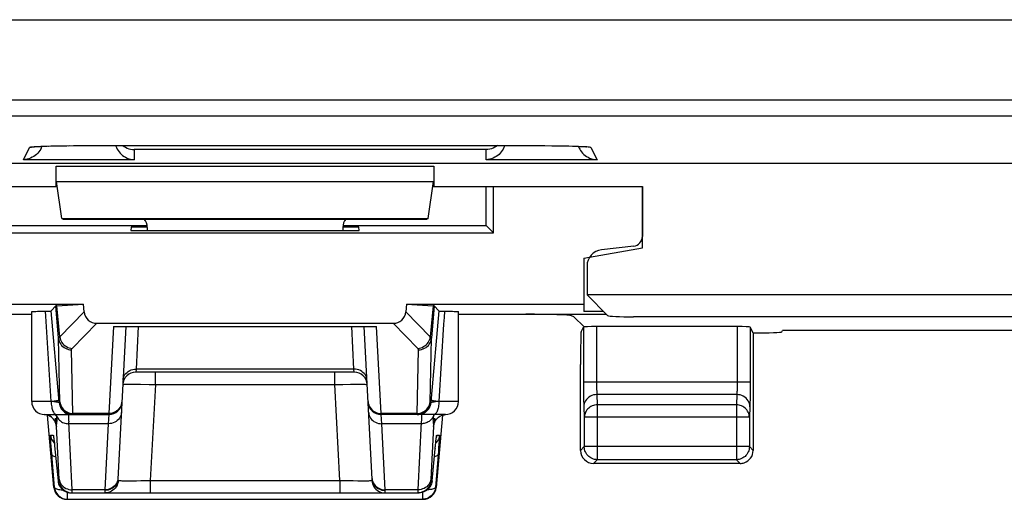
# Model space of a CAD drawing. Units: millimetres. Extents: x -22.9 to 21.8, y -24.7 to 24.4.
# Drawn here: x -15.3 to -0.2, y -24.7 to -17.4 of the extents above; entities that cross this region are included whole.
import ezdxf

# ---------------------------------------------------------------- set-up
doc = ezdxf.new("R2010")
doc.units = ezdxf.units.MM
doc.header["$LTSCALE"] = 19.36
doc.layers.get('0').update_dxf_attribs({"linetype": 'CONTINUOUS'})
for name, color, linetype in [('ASSI', 7, 'CONTINUOUS'), ('DRAFT', 7, 'CONTINUOUS'), ('RACCORDO', 7, 'CONTINUOUS')]:
    doc.layers.add(name, color=color, linetype=linetype)

msp = doc.modelspace()

# ---------------------------------------------------------------- linework, layer by layer
at = {"color": 250, "linetype": 'CONTINUOUS'}
for p, q in [((-14.749, -19.634), (-8.949, -19.634)), ((-14.741, -19.869), (-8.958, -19.869))]:
    msp.add_line(p, q, dxfattribs=at)
at = {"color": 7, "linetype": 'CONTINUOUS'}
for p, q in [((-14.749, -19.946), (-14.749, -19.634)), ((-8.949, -19.634), (-8.949, -19.946)), ((-17.949, -19.946), (-14.749, -19.946)), ((-14.731, -19.939), (-14.749, -19.946)), ((-14.659, -20.439), (-14.741, -19.869)), ((-9.04, -20.439), (-8.958, -19.869)), ((-8.968, -19.939), (-8.949, -19.946)), ((-8.949, -19.946), (-5.749, -19.946)), ((-5.749, -19.946), (-5.749, -20.712)), ((-14.659, -20.439), (-14.639, -20.446)), ((-14.659, -20.439), (-9.04, -20.439)), ((-14.639, -20.446), (-9.059, -20.446)), ((-9.04, -20.439), (-9.059, -20.446)), ((-13.599, -20.571), (-13.601, -20.623)), ((-13.601, -20.623), (-10.097, -20.623)), ((-13.349, -20.571), (-13.599, -20.571)), ((-13.349, -20.577), (-13.349, -20.623)), ((-10.1, -20.571), (-10.349, -20.571)), ((-10.349, -20.577), (-10.349, -20.623)), ((-10.097, -20.623), (-10.1, -20.571)), ((-5.882, -20.861), (-6.379, -20.92)), ((-6.599, -21.168), (-6.599, -21.61)), ((5.401, -21.61), (-6.599, -21.61)), ((-6.284, -21.926), (-6.599, -21.61)), ((4.686, -21.946), (-5.884, -21.946))]:
    msp.add_line(p, q, dxfattribs=at)
for centre, major_axis, ratio, start_param, end_param in [((-13.549, -20.577), (0.141, 0.141), 0.999695, -0.785246, -0.068522), ((-10.149, -20.577), (-0.141, 0.141), 0.999695, 0.068522, 0.785246), ((-5.9, -20.712), (0.112, -0.1), 0.99755, -0.725626, 0.725626), ((-6.349, -21.168), (-0.187, 0.167), 0.99755, 5.55756, 7.008811), ((-5.884, -21.925), (0.4, 0), 0.052408, -3.089233, -1.570796)]:
    msp.add_ellipse(centre, major_axis=major_axis, ratio=ratio, start_param=start_param, end_param=end_param, dxfattribs=at)
at = {"layer": 'ASSI', "color": 250, "linetype": 'CONTINUOUS'}
for p, q in [((-21.541, -17.388), (5.263, -17.388)), ((5.284, -18.625), (-20.92, -18.625)), ((5.29, -18.868), (-20.92, -18.868)), ((-14.906, -19.327), (-14.884, -19.327)), ((-14.867, -19.326), (-14.862, -19.326)), ((-14.714, -19.322), (-14.682, -19.322)), ((-14.659, -19.322), (-14.658, -19.321)), ((-14.6, -19.321), (-14.586, -19.321)), ((-14.561, -19.321), (-14.541, -19.32)), ((-14.358, -19.319), (-14.358, -19.32)), ((-7.341, -19.319), (-7.341, -19.32)), ((-7.056, -19.321), (-7.035, -19.322)), ((-7.011, -19.322), (-7.003, -19.322)), ((-6.951, -19.323), (-6.942, -19.323)), ((-6.92, -19.324), (-6.901, -19.324)), ((-15.252, -19.536), (-15.158, -19.347)), ((-8.149, -19.382), (-13.549, -19.382)), ((-13.549, -19.382), (-13.549, -19.536)), ((-8.149, -19.536), (-8.149, -19.382)), ((-6.541, -19.347), (-6.446, -19.536)), ((-13.549, -19.536), (-15.252, -19.536)), ((-14.749, -19.634), (-8.949, -19.634)), ((-6.446, -19.536), (-8.149, -19.536)), ((-14.741, -19.869), (-8.958, -19.869)), ((-14.907, -21.934), (-14.912, -21.86)), ((-14.711, -22.276), (-14.755, -21.779)), ((-14.694, -22.255), (-14.736, -21.777)), ((-14.694, -22.255), (-14.318, -21.87)), ((-9.005, -22.255), (-9.381, -21.87)), ((-8.963, -21.777), (-9.005, -22.255)), ((-8.944, -21.779), (-8.987, -22.276)), ((-14.824, -23.246), (-14.907, -21.934)), ((-14.503, -22.431), (-14.126, -22.046)), ((-9.196, -22.431), (-9.573, -22.046)), ((-13.869, -22.096), (-13.939, -23.429)), ((-13.488, -22.096), (-13.522, -22.749)), ((-10.177, -22.749), (-10.211, -22.096)), ((-9.76, -23.429), (-9.83, -22.096)), ((-6.653, -22.103), (-6.653, -23.021)), ((-6.453, -22.096), (-6.453, -22.969)), ((-4.295, -22.096), (-4.295, -22.971)), ((-4.095, -22.103), (-4.095, -23.031)), ((-9.009, -23.255), (-8.987, -22.276)), ((-14.491, -23.429), (-14.512, -22.452)), ((-9.208, -23.429), (-9.187, -22.452)), ((-13.522, -22.749), (-13.526, -22.796)), ((-10.177, -22.749), (-13.522, -22.749)), ((-13.226, -22.985), (-13.226, -22.796)), ((-10.473, -22.985), (-10.473, -22.796)), ((-10.173, -22.796), (-10.177, -22.749)), ((-4.095, -22.951), (-6.653, -22.951)), ((-6.453, -22.969), (-6.453, -23.002)), ((-4.295, -22.971), (-4.295, -23.01)), ((-13.642, -22.981), (-13.59, -22.981)), ((-13.59, -22.981), (-13.528, -22.981)), ((-13.528, -22.981), (-13.454, -22.982)), ((-13.454, -22.982), (-13.323, -22.983)), ((-13.323, -22.983), (-13.226, -22.985)), ((-13.226, -22.985), (-13.303, -24.456)), ((-13.226, -22.985), (-10.473, -22.985)), ((-10.473, -22.985), (-10.347, -22.983)), ((-10.396, -24.456), (-10.473, -22.985)), ((-10.347, -22.983), (-10.232, -22.981)), ((-10.232, -22.981), (-10.163, -22.981)), ((-6.653, -23.021), (-6.652, -23.117)), ((-6.652, -23.117), (-6.651, -23.197)), ((-6.453, -23.002), (-6.452, -23.034)), ((-6.452, -23.034), (-6.452, -23.061)), ((-6.452, -23.061), (-6.451, -23.085)), ((-4.095, -23.031), (-4.096, -23.143)), ((-14.824, -23.246), (-15.124, -23.246)), ((-14.783, -23.25), (-14.824, -23.245)), ((-14.702, -23.263), (-14.708, -23.193)), ((-14.702, -23.263), (-14.69, -23.263)), ((-8.997, -23.263), (-9.009, -23.263)), ((-8.991, -23.193), (-8.997, -23.263)), ((-8.574, -23.246), (-8.874, -23.246)), ((-6.651, -23.197), (-6.651, -23.241)), ((-6.651, -23.241), (-6.65, -23.28)), ((-4.299, -23.139), (-6.448, -23.139)), ((-6.448, -23.139), (-6.441, -23.298)), ((-4.299, -23.139), (-4.307, -23.298)), ((-4.096, -23.143), (-4.097, -23.209)), ((-14.515, -23.427), (-14.491, -23.429)), ((-6.648, -23.327), (-6.641, -23.486)), ((-4.307, -23.298), (-6.441, -23.298)), ((-6.441, -23.298), (-6.441, -24.138)), ((-4.307, -23.298), (-4.307, -24.138)), ((-4.099, -23.327), (-4.107, -23.486)), ((-14.909, -23.448), (-14.924, -23.446)), ((-14.886, -23.453), (-14.909, -23.448)), ((-14.863, -23.461), (-14.886, -23.453)), ((-14.842, -23.472), (-14.863, -23.461)), ((-14.822, -23.485), (-14.842, -23.472)), ((-14.804, -23.501), (-14.822, -23.485)), ((-14.763, -23.5), (-14.759, -23.529)), ((-14.759, -23.529), (-14.757, -23.552)), ((-14.757, -23.552), (-14.755, -23.57)), ((-14.755, -23.57), (-14.753, -23.584)), ((-14.741, -23.471), (-14.733, -23.488)), ((-14.739, -23.588), (-14.737, -23.574)), ((-14.503, -24.599), (-14.555, -23.556)), ((-13.939, -23.429), (-14.491, -23.429)), ((-13.939, -23.446), (-13.948, -23.586)), ((-13.939, -23.429), (-13.939, -23.446)), ((-9.208, -23.429), (-9.76, -23.429)), ((-9.76, -23.446), (-9.76, -23.429)), ((-9.751, -23.586), (-9.76, -23.446)), ((-9.208, -23.434), (-9.208, -23.429)), ((-8.958, -23.471), (-8.964, -23.484)), ((-8.96, -23.486), (-8.962, -23.5)), ((-8.958, -23.471), (-8.96, -23.486)), ((-8.957, -23.461), (-8.958, -23.471)), ((-8.954, -23.446), (-8.957, -23.461)), ((-8.857, -23.472), (-8.835, -23.461)), ((-8.835, -23.461), (-8.813, -23.453)), ((-8.813, -23.453), (-8.789, -23.448)), ((-8.789, -23.448), (-8.774, -23.446)), ((-4.107, -23.486), (-6.641, -23.486)), ((-6.641, -23.486), (-6.641, -23.938)), ((-4.107, -23.486), (-4.107, -23.938)), ((-14.702, -24.438), (-14.743, -23.628)), ((-13.948, -23.586), (-14.554, -23.586)), ((-13.948, -23.586), (-14.001, -24.599)), ((-9.145, -23.586), (-9.751, -23.586)), ((-9.698, -24.599), (-9.751, -23.586)), ((-8.956, -23.628), (-8.997, -24.439)), ((-14.833, -23.763), (-14.792, -23.763)), ((-14.824, -23.93), (-14.828, -23.878)), ((-14.786, -23.875), (-14.777, -23.885)), ((-14.785, -23.812), (-14.784, -23.818)), ((-14.781, -23.843), (-14.78, -23.852)), ((-14.778, -23.875), (-14.776, -23.89)), ((-8.913, -23.875), (-8.922, -23.885)), ((-8.914, -23.813), (-8.914, -23.809)), ((-8.906, -23.763), (-8.866, -23.763)), ((-8.87, -23.86), (-8.872, -23.896)), ((-8.868, -23.827), (-8.87, -23.86)), ((-14.819, -23.991), (-14.824, -23.93)), ((-14.772, -24.563), (-14.819, -23.991)), ((-14.775, -23.899), (-14.775, -23.902)), ((-14.769, -23.963), (-14.769, -23.965)), ((-8.93, -23.963), (-8.93, -23.965)), ((-8.929, -23.952), (-8.928, -23.94)), ((-8.881, -24.005), (-8.927, -24.563)), ((-8.877, -23.957), (-8.881, -24.005)), ((-8.872, -23.896), (-8.877, -23.957)), ((-6.641, -23.938), (-6.698, -23.996)), ((-4.107, -23.938), (-6.641, -23.938)), ((-6.641, -23.941), (-6.641, -23.938)), ((-4.107, -23.938), (-4.049, -23.996)), ((-6.441, -24.138), (-6.498, -24.196)), ((-4.307, -24.138), (-6.441, -24.138)), ((-4.307, -24.138), (-4.249, -24.196)), ((-14.72, -24.463), (-14.702, -24.463)), ((-14.702, -24.443), (-14.702, -24.438)), ((-13.801, -24.435), (-13.804, -24.458)), ((-13.796, -24.458), (-13.799, -24.483)), ((-13.798, -24.457), (-13.796, -24.458)), ((-13.574, -24.46), (-13.514, -24.46)), ((-13.514, -24.46), (-13.451, -24.459)), ((-13.451, -24.459), (-13.303, -24.456)), ((-13.303, -24.456), (-10.396, -24.456)), ((-13.303, -24.456), (-13.303, -24.646)), ((-10.396, -24.456), (-10.312, -24.458)), ((-10.396, -24.456), (-10.396, -24.646)), ((-10.312, -24.458), (-10.191, -24.459)), ((-10.191, -24.459), (-10.119, -24.46)), ((-10.119, -24.46), (-10.031, -24.46)), ((-9.903, -24.458), (-9.9, -24.483)), ((-9.898, -24.435), (-9.895, -24.458)), ((-8.997, -24.439), (-8.997, -24.447)), ((-8.997, -24.463), (-8.979, -24.463)), ((-14.784, -24.563), (-14.772, -24.563)), ((-14.001, -24.599), (-14.503, -24.599)), ((-14.503, -24.608), (-14.503, -24.599)), ((-14.503, -24.621), (-14.503, -24.608)), ((-14.001, -24.599), (-14.001, -24.61)), ((-9.196, -24.599), (-9.698, -24.599)), ((-9.196, -24.599), (-9.196, -24.613)), ((-9.196, -24.613), (-9.196, -24.624)), ((-9.196, -24.624), (-9.196, -24.632)), ((-8.927, -24.563), (-8.915, -24.563)), ((-14.573, -24.746), (-14.573, -24.639)), ((-9.126, -24.639), (-9.126, -24.746))]:
    msp.add_line(p, q, dxfattribs=at)
at = {"layer": 'ASSI', "color": 7, "linetype": 'CONTINUOUS'}
for p, q in [((-15.052, -19.334), (-15.033, -19.333)), ((-15.033, -19.333), (-15.012, -19.332)), ((-15.012, -19.332), (-14.989, -19.331)), ((-14.989, -19.331), (-14.962, -19.329)), ((-14.979, -19.361), (-14.964, -19.33)), ((-14.962, -19.329), (-14.933, -19.328)), ((-14.933, -19.328), (-14.884, -19.327)), ((-14.884, -19.327), (-14.83, -19.325)), ((-14.83, -19.325), (-14.77, -19.324)), ((-14.77, -19.324), (-14.682, -19.322)), ((-14.682, -19.322), (-14.586, -19.321)), ((-14.586, -19.321), (-14.482, -19.32)), ((-14.482, -19.32), (-14.373, -19.32)), ((-14.373, -19.32), (-7.341, -19.32)), ((-7.341, -19.32), (-7.246, -19.32)), ((-7.246, -19.32), (-7.137, -19.321)), ((-7.137, -19.321), (-7.035, -19.322)), ((-7.035, -19.322), (-6.942, -19.323)), ((-6.942, -19.323), (-6.879, -19.325)), ((-6.879, -19.325), (-6.821, -19.326)), ((-6.821, -19.326), (-6.77, -19.328)), ((-6.77, -19.328), (-6.74, -19.329)), ((-6.74, -19.329), (-6.712, -19.331)), ((-6.735, -19.33), (-6.719, -19.361)), ((-6.712, -19.331), (-6.687, -19.332)), ((-6.687, -19.332), (-6.666, -19.333)), ((-14.979, -19.361), (-14.986, -19.374)), ((-6.719, -19.361), (-6.712, -19.374)), ((19.555, -19.596), (-20.754, -19.596)), ((-14.749, -19.946), (-14.749, -19.634)), ((-8.949, -19.634), (-8.949, -19.946)), ((-17.949, -19.946), (-14.749, -19.946)), ((-14.731, -19.939), (-14.749, -19.946)), ((-14.659, -20.439), (-14.741, -19.869)), ((-9.04, -20.439), (-8.958, -19.869)), ((-8.968, -19.939), (-8.949, -19.946)), ((-8.949, -19.946), (-5.749, -19.946)), ((-8.149, -20.546), (-8.149, -19.946)), ((-8.036, -20.659), (-8.036, -19.946)), ((-5.749, -20.887), (-5.749, -19.946)), ((-15.549, -20.546), (-13.349, -20.546)), ((-14.659, -20.439), (-14.639, -20.446)), ((-14.659, -20.439), (-9.04, -20.439)), ((-14.639, -20.446), (-9.059, -20.446)), ((-10.349, -20.546), (-8.149, -20.546)), ((-9.04, -20.439), (-9.059, -20.446)), ((-8.149, -20.546), (-8.036, -20.659)), ((-15.663, -20.659), (-8.036, -20.659)), ((-13.349, -20.577), (-13.349, -20.623)), ((-10.349, -20.577), (-10.349, -20.623)), ((-6.649, -21.046), (-5.749, -20.887)), ((-5.882, -20.861), (-6.379, -20.92)), ((-6.649, -21.046), (-6.649, -21.865)), ((-6.599, -21.168), (-6.599, -21.61)), ((5.401, -21.61), (-6.599, -21.61)), ((-6.284, -21.926), (-6.599, -21.61)), ((-17.049, -21.752), (-14.328, -21.752)), ((-14.736, -21.777), (-14.328, -21.752)), ((-14.318, -21.87), (-14.328, -21.752)), ((-9.37, -21.752), (-9.381, -21.87)), ((-9.37, -21.752), (-8.963, -21.777)), ((-9.37, -21.752), (-6.649, -21.752)), ((-17.396, -21.907), (-15.124, -21.907)), ((-15.124, -23.246), (-15.124, -21.867)), ((-15.037, -21.862), (-14.98, -21.861)), ((-14.98, -21.861), (-14.895, -21.86)), ((-14.895, -21.86), (-14.866, -21.859)), ((-14.755, -21.779), (-14.826, -21.857)), ((-14.708, -23.193), (-14.826, -21.857)), ((-8.873, -21.857), (-8.991, -23.193)), ((-8.944, -21.779), (-8.873, -21.857)), ((-8.574, -23.246), (-8.574, -21.867)), ((-8.574, -21.907), (-6.303, -21.907)), ((-6.344, -21.865), (-6.649, -21.865)), ((-14.126, -22.046), (-9.573, -22.046)), ((-6.8, -21.945), (-6.84, -21.929)), ((-6.644, -22.101), (-6.8, -21.945)), ((4.686, -21.946), (-5.884, -21.946)), ((-13.869, -22.096), (-9.83, -22.096)), ((-13.679, -22.096), (-13.801, -24.435)), ((-9.898, -24.435), (-10.02, -22.096)), ((-4.295, -22.096), (-6.453, -22.096)), ((-10.173, -22.796), (-13.526, -22.796)), ((-14.924, -23.446), (-13.939, -23.446)), ((-14.846, -23.47), (-14.826, -23.483)), ((-8.774, -23.446), (-9.76, -23.446)), ((-8.872, -23.482), (-8.852, -23.47)), ((-14.787, -23.794), (-14.786, -23.801)), ((-14.786, -23.801), (-14.785, -23.809)), ((-14.785, -23.809), (-14.784, -23.818)), ((-14.784, -23.818), (-14.782, -23.836)), ((-14.782, -23.836), (-14.781, -23.85)), ((-14.781, -23.85), (-14.776, -23.89)), ((-8.925, -23.916), (-8.921, -23.874)), ((-8.921, -23.874), (-8.918, -23.847)), ((-8.918, -23.847), (-8.915, -23.825)), ((-8.915, -23.825), (-8.914, -23.813)), ((-8.914, -23.813), (-8.913, -23.803)), ((-14.776, -23.89), (-14.772, -23.928)), ((-14.772, -23.928), (-14.72, -24.463)), ((-8.979, -24.463), (-8.925, -23.916)), ((-4.249, -24.196), (-6.498, -24.196)), ((-14.584, -24.746), (-9.115, -24.746)), ((-14.521, -24.646), (-9.178, -24.646)), ((-9.153, -24.644), (-9.178, -24.646))]:
    msp.add_line(p, q, dxfattribs=at)
at = {"layer": 'ASSI', "color": 250, "linetype": 'CONTINUOUS'}
for points in [[(-15.158, -19.347), (-15.155, -19.345), (-15.147, -19.343), (-15.136, -19.341), (-15.12, -19.339), (-15.101, -19.337), (-15.077, -19.335), (-15.05, -19.333), (-15.019, -19.332)], [(-15.158, -19.347), (-15.127, -19.345), (-15.096, -19.34), (-15.082, -19.337)], [(-15.019, -19.332), (-14.984, -19.33), (-14.947, -19.328), (-14.906, -19.327)], [(-6.81, -19.326), (-6.768, -19.328), (-6.729, -19.329), (-6.693, -19.331)], [(-6.693, -19.331), (-6.66, -19.333), (-6.63, -19.334), (-6.605, -19.336), (-6.583, -19.338), (-6.565, -19.34), (-6.553, -19.343), (-6.545, -19.345), (-6.541, -19.347)], [(-6.541, -19.347), (-6.572, -19.345), (-6.603, -19.34), (-6.617, -19.337)], [(-8.787, -21.86), (-8.793, -21.959), (-8.8, -22.061), (-8.874, -23.246)], [(-14.711, -22.276), (-14.711, -22.275), (-14.711, -22.273), (-14.71, -22.271), (-14.71, -22.27), (-14.709, -22.268), (-14.707, -22.266), (-14.706, -22.265), (-14.704, -22.263), (-14.702, -22.261), (-14.7, -22.259), (-14.697, -22.257), (-14.694, -22.255)], [(-14.711, -22.276), (-14.708, -22.3), (-14.701, -22.323), (-14.691, -22.345), (-14.679, -22.365), (-14.664, -22.384), (-14.647, -22.402), (-14.628, -22.417), (-14.607, -22.429), (-14.585, -22.439), (-14.561, -22.446), (-14.537, -22.451), (-14.512, -22.452)], [(-14.69, -23.263), (-14.69, -23.263), (-14.69, -23.263), (-14.69, -23.263), (-14.69, -23.262), (-14.69, -23.261), (-14.69, -23.261), (-14.69, -23.26), (-14.69, -23.259), (-14.69, -23.258), (-14.69, -23.256), (-14.69, -23.255), (-14.711, -22.276)], [(-14.694, -22.255), (-14.689, -22.278), (-14.682, -22.3), (-14.672, -22.321), (-14.66, -22.341), (-14.645, -22.36), (-14.629, -22.377), (-14.611, -22.392), (-14.591, -22.404), (-14.57, -22.415), (-14.548, -22.423), (-14.525, -22.429), (-14.503, -22.431)], [(-9.196, -22.431), (-9.173, -22.429), (-9.151, -22.423), (-9.129, -22.415), (-9.108, -22.404), (-9.088, -22.392), (-9.07, -22.377), (-9.054, -22.36), (-9.039, -22.341), (-9.027, -22.321), (-9.017, -22.3), (-9.009, -22.278), (-9.005, -22.255)], [(-9.187, -22.452), (-9.162, -22.451), (-9.138, -22.446), (-9.114, -22.439), (-9.092, -22.429), (-9.071, -22.417), (-9.052, -22.402), (-9.034, -22.384), (-9.02, -22.365), (-9.007, -22.345), (-8.998, -22.323), (-8.991, -22.3), (-8.987, -22.276)], [(-8.987, -22.276), (-8.988, -22.275), (-8.988, -22.273), (-8.988, -22.271), (-8.989, -22.27), (-8.99, -22.268), (-8.991, -22.266), (-8.993, -22.265), (-8.995, -22.263), (-8.997, -22.261), (-8.999, -22.259), (-9.002, -22.257), (-9.005, -22.255)], [(-14.512, -22.452), (-14.512, -22.45), (-14.512, -22.449), (-14.512, -22.447), (-14.511, -22.446), (-14.511, -22.444), (-14.51, -22.442), (-14.509, -22.441), (-14.508, -22.439), (-14.507, -22.437), (-14.506, -22.435), (-14.504, -22.433), (-14.503, -22.431)], [(-9.187, -22.452), (-9.187, -22.45), (-9.187, -22.449), (-9.187, -22.447), (-9.187, -22.446), (-9.188, -22.444), (-9.189, -22.442), (-9.189, -22.441), (-9.19, -22.439), (-9.192, -22.437), (-9.193, -22.435), (-9.195, -22.433), (-9.196, -22.431)], [(-13.722, -22.92), (-13.719, -22.897), (-13.713, -22.874), (-13.704, -22.853), (-13.692, -22.833), (-13.677, -22.814), (-13.66, -22.798), (-13.641, -22.783), (-13.619, -22.771), (-13.596, -22.761), (-13.572, -22.754), (-13.547, -22.75), (-13.522, -22.749)], [(-9.977, -22.92), (-9.98, -22.897), (-9.986, -22.874), (-9.995, -22.853), (-10.007, -22.833), (-10.022, -22.814), (-10.039, -22.798), (-10.058, -22.783), (-10.079, -22.771), (-10.102, -22.761), (-10.126, -22.754), (-10.151, -22.75), (-10.177, -22.749)], [(-13.725, -22.985), (-13.723, -22.984), (-13.718, -22.984), (-13.709, -22.983), (-13.697, -22.982), (-13.682, -22.982), (-13.663, -22.981), (-13.642, -22.981)], [(-10.163, -22.981), (-10.102, -22.981), (-10.075, -22.981), (-10.051, -22.981), (-10.029, -22.982), (-10.01, -22.982), (-9.995, -22.983), (-9.983, -22.983), (-9.976, -22.984), (-9.974, -22.985)], [(-6.451, -23.085), (-6.451, -23.096), (-6.45, -23.106), (-6.45, -23.115), (-6.449, -23.124), (-6.449, -23.132), (-6.448, -23.139)], [(-4.295, -23.01), (-4.296, -23.047), (-4.296, -23.064), (-4.296, -23.08), (-4.297, -23.095), (-4.298, -23.109), (-4.298, -23.121), (-4.299, -23.131), (-4.299, -23.139)], [(-14.824, -23.246), (-14.824, -23.267), (-14.823, -23.287), (-14.82, -23.307), (-14.817, -23.327), (-14.814, -23.346), (-14.809, -23.363), (-14.804, -23.379), (-14.798, -23.394), (-14.791, -23.407), (-14.784, -23.419), (-14.777, -23.428), (-14.769, -23.436), (-14.761, -23.441), (-14.753, -23.445), (-14.744, -23.446)], [(-14.78, -23.241), (-14.801, -23.243), (-14.823, -23.246)], [(-14.702, -23.263), (-14.703, -23.262), (-14.705, -23.262), (-14.708, -23.261), (-14.712, -23.26), (-14.718, -23.259), (-14.724, -23.258), (-14.732, -23.257), (-14.74, -23.255), (-14.75, -23.254), (-14.76, -23.253), (-14.783, -23.25)], [(-14.705, -23.228), (-14.707, -23.229), (-14.712, -23.231), (-14.72, -23.232), (-14.731, -23.234), (-14.745, -23.236), (-14.762, -23.238), (-14.78, -23.241)], [(-14.702, -23.263), (-14.698, -23.288), (-14.692, -23.311), (-14.682, -23.334), (-14.67, -23.356), (-14.655, -23.375), (-14.638, -23.393), (-14.619, -23.409), (-14.598, -23.422), (-14.575, -23.432), (-14.552, -23.44), (-14.528, -23.444), (-14.503, -23.446)], [(-14.69, -23.253), (-14.686, -23.276), (-14.679, -23.299), (-14.67, -23.321), (-14.658, -23.342), (-14.643, -23.361), (-14.626, -23.378), (-14.606, -23.393), (-14.585, -23.406), (-14.563, -23.416), (-14.54, -23.423), (-14.515, -23.427)], [(-14.69, -23.263), (-14.687, -23.288), (-14.68, -23.311), (-14.67, -23.334), (-14.658, -23.356), (-14.643, -23.375), (-14.626, -23.393), (-14.607, -23.409), (-14.586, -23.422), (-14.564, -23.432), (-14.54, -23.44), (-14.516, -23.444), (-14.491, -23.446)], [(-13.739, -23.246), (-13.742, -23.27), (-13.748, -23.294), (-13.757, -23.317), (-13.769, -23.338)], [(-9.96, -23.246), (-9.957, -23.27), (-9.951, -23.294), (-9.942, -23.317), (-9.93, -23.338)], [(-9.208, -23.446), (-9.183, -23.444), (-9.159, -23.44), (-9.135, -23.432), (-9.113, -23.422), (-9.092, -23.409), (-9.073, -23.393), (-9.055, -23.375), (-9.041, -23.356), (-9.028, -23.334), (-9.019, -23.311), (-9.012, -23.288), (-9.009, -23.263)], [(-8.997, -23.263), (-9, -23.288), (-9.007, -23.311), (-9.017, -23.334), (-9.029, -23.356), (-9.044, -23.375), (-9.061, -23.393), (-9.08, -23.409), (-9.101, -23.422), (-9.123, -23.432), (-9.147, -23.44), (-9.171, -23.444), (-9.196, -23.446)], [(-9.159, -23.423), (-9.136, -23.416), (-9.113, -23.406), (-9.092, -23.393), (-9.073, -23.378), (-9.056, -23.361), (-9.041, -23.342), (-9.029, -23.321), (-9.019, -23.299), (-9.013, -23.276), (-9.009, -23.253)], [(-9.009, -23.263), (-9.009, -23.263), (-9.009, -23.263), (-9.009, -23.263), (-9.009, -23.262), (-9.009, -23.261), (-9.009, -23.261), (-9.009, -23.26), (-9.009, -23.259), (-9.009, -23.258), (-9.009, -23.256), (-9.009, -23.255)], [(-8.927, -23.252), (-8.938, -23.253), (-8.949, -23.254), (-8.958, -23.255), (-8.967, -23.257), (-8.974, -23.258), (-8.981, -23.259), (-8.986, -23.26), (-8.991, -23.261), (-8.994, -23.262), (-8.996, -23.262), (-8.997, -23.263)], [(-8.874, -23.246), (-8.897, -23.243), (-8.918, -23.241), (-8.937, -23.238), (-8.954, -23.236), (-8.967, -23.234), (-8.978, -23.232), (-8.987, -23.231), (-8.992, -23.229), (-8.994, -23.228)], [(-8.874, -23.246), (-8.875, -23.267), (-8.876, -23.287), (-8.878, -23.307), (-8.881, -23.327), (-8.885, -23.346), (-8.89, -23.363), (-8.895, -23.379), (-8.901, -23.394), (-8.907, -23.407), (-8.914, -23.419), (-8.922, -23.428), (-8.93, -23.436), (-8.938, -23.441), (-8.946, -23.445), (-8.954, -23.446)], [(-8.874, -23.245), (-8.889, -23.247), (-8.927, -23.252)], [(-6.448, -23.139), (-6.474, -23.141), (-6.5, -23.145), (-6.525, -23.153), (-6.548, -23.164), (-6.57, -23.178), (-6.589, -23.194), (-6.607, -23.213), (-6.621, -23.233), (-6.633, -23.255), (-6.641, -23.278), (-6.646, -23.302), (-6.648, -23.327)], [(-4.099, -23.327), (-4.101, -23.302), (-4.107, -23.278), (-4.115, -23.255), (-4.127, -23.233), (-4.141, -23.213), (-4.158, -23.194), (-4.178, -23.178), (-4.2, -23.164), (-4.223, -23.153), (-4.248, -23.145), (-4.273, -23.141), (-4.299, -23.139)], [(-4.097, -23.209), (-4.098, -23.267), (-4.098, -23.29), (-4.099, -23.31), (-4.099, -23.327)], [(-13.748, -23.415), (-13.751, -23.438), (-13.757, -23.461), (-13.766, -23.482), (-13.778, -23.502), (-13.792, -23.521), (-13.81, -23.537), (-13.829, -23.552), (-13.85, -23.564), (-13.873, -23.574), (-13.897, -23.581), (-13.922, -23.585), (-13.948, -23.586)], [(-13.842, -23.405), (-13.864, -23.415), (-13.889, -23.423), (-13.913, -23.427), (-13.939, -23.429)], [(-13.769, -23.338), (-13.784, -23.358), (-13.801, -23.376), (-13.82, -23.392), (-13.842, -23.405)], [(-9.951, -23.415), (-9.948, -23.438), (-9.942, -23.461), (-9.933, -23.482), (-9.921, -23.502), (-9.906, -23.521), (-9.889, -23.537), (-9.87, -23.552), (-9.848, -23.564), (-9.826, -23.574), (-9.801, -23.581), (-9.777, -23.585), (-9.751, -23.586)], [(-9.93, -23.338), (-9.915, -23.358), (-9.898, -23.376), (-9.879, -23.392), (-9.857, -23.405)], [(-9.857, -23.405), (-9.834, -23.415), (-9.81, -23.423), (-9.785, -23.427), (-9.76, -23.429)], [(-9.208, -23.429), (-9.184, -23.427), (-9.159, -23.423)], [(-6.65, -23.28), (-6.649, -23.297), (-6.649, -23.312), (-6.648, -23.327)], [(-6.441, -23.298), (-6.461, -23.299), (-6.482, -23.302), (-6.502, -23.307), (-6.521, -23.314), (-6.54, -23.323), (-6.557, -23.334), (-6.574, -23.346), (-6.589, -23.36), (-6.602, -23.375), (-6.613, -23.392), (-6.623, -23.409), (-6.63, -23.428), (-6.636, -23.447), (-6.639, -23.466), (-6.641, -23.486)], [(-4.107, -23.486), (-4.108, -23.466), (-4.112, -23.447), (-4.117, -23.428), (-4.125, -23.409), (-4.134, -23.392), (-4.146, -23.375), (-4.159, -23.36), (-4.174, -23.346), (-4.19, -23.334), (-4.208, -23.323), (-4.227, -23.314), (-4.246, -23.307), (-4.266, -23.302), (-4.286, -23.299), (-4.307, -23.298)], [(-14.743, -23.628), (-14.746, -23.604), (-14.753, -23.581), (-14.762, -23.559), (-14.773, -23.538), (-14.787, -23.518), (-14.804, -23.501)], [(-14.741, -23.471), (-14.748, -23.459), (-14.757, -23.447), (-14.758, -23.446)], [(-14.741, -23.471), (-14.742, -23.463), (-14.743, -23.456), (-14.744, -23.446)], [(-14.738, -23.495), (-14.739, -23.483), (-14.741, -23.471)], [(-14.737, -23.574), (-14.737, -23.567), (-14.736, -23.558), (-14.735, -23.549), (-14.735, -23.539), (-14.735, -23.529), (-14.736, -23.518), (-14.737, -23.507), (-14.738, -23.495)], [(-14.733, -23.488), (-14.723, -23.503), (-14.711, -23.518), (-14.698, -23.532), (-14.683, -23.544), (-14.667, -23.555), (-14.65, -23.565), (-14.632, -23.572), (-14.613, -23.579), (-14.594, -23.583), (-14.574, -23.585), (-14.554, -23.586)], [(-14.555, -23.446), (-14.556, -23.447), (-14.557, -23.453), (-14.558, -23.462), (-14.558, -23.474), (-14.558, -23.489)], [(-14.558, -23.489), (-14.557, -23.508), (-14.557, -23.53), (-14.555, -23.556)], [(-14.491, -23.446), (-14.491, -23.446), (-14.491, -23.445), (-14.491, -23.445), (-14.491, -23.444), (-14.491, -23.443), (-14.491, -23.442), (-14.491, -23.44), (-14.491, -23.439), (-14.491, -23.437), (-14.491, -23.434), (-14.491, -23.429)], [(-9.208, -23.446), (-9.208, -23.446), (-9.208, -23.445), (-9.208, -23.445), (-9.208, -23.444), (-9.208, -23.443), (-9.208, -23.442), (-9.208, -23.44), (-9.208, -23.439), (-9.208, -23.437), (-9.208, -23.434)], [(-9.141, -23.49), (-9.141, -23.508), (-9.142, -23.531), (-9.143, -23.557), (-9.196, -24.599)], [(-8.964, -23.484), (-8.972, -23.497), (-8.981, -23.51), (-8.99, -23.521), (-9.001, -23.532), (-9.013, -23.542), (-9.025, -23.551), (-9.038, -23.559), (-9.052, -23.566), (-9.067, -23.572), (-9.082, -23.577), (-9.097, -23.581), (-9.113, -23.584), (-9.129, -23.586), (-9.145, -23.586)], [(-9.144, -23.446), (-9.142, -23.448), (-9.141, -23.453), (-9.141, -23.462), (-9.141, -23.474), (-9.141, -23.49)], [(-8.962, -23.5), (-8.963, -23.513), (-8.963, -23.526), (-8.964, -23.537), (-8.963, -23.548), (-8.963, -23.557), (-8.962, -23.565), (-8.962, -23.572), (-8.961, -23.578)], [(-8.961, -23.578), (-8.958, -23.599), (-8.958, -23.604), (-8.957, -23.608), (-8.957, -23.612), (-8.956, -23.617), (-8.956, -23.62), (-8.956, -23.624), (-8.956, -23.628)], [(-8.958, -23.471), (-8.951, -23.459), (-8.942, -23.447), (-8.941, -23.446)], [(-8.956, -23.628), (-8.953, -23.604), (-8.946, -23.581), (-8.937, -23.559), (-8.926, -23.538), (-8.911, -23.518), (-8.895, -23.501)], [(-8.947, -23.591), (-8.946, -23.582), (-8.944, -23.57), (-8.943, -23.556), (-8.941, -23.54), (-8.937, -23.503)], [(-8.895, -23.501), (-8.877, -23.485), (-8.857, -23.472)], [(-14.753, -23.584), (-14.752, -23.59), (-14.751, -23.595), (-14.751, -23.6), (-14.75, -23.604), (-14.749, -23.608), (-14.749, -23.611), (-14.748, -23.614), (-14.748, -23.616), (-14.747, -23.618), (-14.747, -23.62), (-14.747, -23.622), (-14.746, -23.623), (-14.746, -23.624), (-14.745, -23.625), (-14.745, -23.626), (-14.745, -23.626), (-14.745, -23.627), (-14.744, -23.627), (-14.744, -23.627), (-14.744, -23.628), (-14.743, -23.628), (-14.743, -23.628), (-14.743, -23.628)], [(-14.743, -23.628), (-14.743, -23.624), (-14.743, -23.62), (-14.742, -23.616), (-14.742, -23.612), (-14.742, -23.608), (-14.741, -23.604), (-14.741, -23.599), (-14.739, -23.588)], [(-8.956, -23.628), (-8.956, -23.628), (-8.956, -23.628), (-8.955, -23.628), (-8.955, -23.627), (-8.955, -23.627), (-8.954, -23.627), (-8.954, -23.626), (-8.954, -23.626), (-8.953, -23.625), (-8.953, -23.624), (-8.952, -23.622), (-8.952, -23.62), (-8.951, -23.618), (-8.951, -23.615), (-8.95, -23.611), (-8.949, -23.606), (-8.948, -23.599), (-8.947, -23.591)], [(-14.828, -23.878), (-14.831, -23.835), (-14.832, -23.817), (-14.833, -23.801), (-14.833, -23.788), (-14.834, -23.777), (-14.834, -23.77), (-14.833, -23.765), (-14.833, -23.763)], [(-14.833, -23.763), (-14.829, -23.788), (-14.823, -23.811), (-14.813, -23.834), (-14.801, -23.856), (-14.786, -23.875)], [(-14.792, -23.763), (-14.792, -23.765), (-14.791, -23.769), (-14.79, -23.776), (-14.788, -23.785), (-14.787, -23.797), (-14.785, -23.809)], [(-14.792, -23.763), (-14.789, -23.788), (-14.788, -23.792)], [(-14.783, -23.83), (-14.783, -23.831), (-14.782, -23.836)], [(-8.913, -23.803), (-8.912, -23.798), (-8.911, -23.788), (-8.91, -23.78), (-8.909, -23.773), (-8.908, -23.768), (-8.907, -23.765), (-8.906, -23.763)], [(-8.866, -23.763), (-8.869, -23.788), (-8.876, -23.811), (-8.886, -23.834), (-8.898, -23.856), (-8.913, -23.875)], [(-8.906, -23.763), (-8.91, -23.788), (-8.911, -23.792)], [(-8.866, -23.763), (-8.865, -23.765), (-8.865, -23.77), (-8.865, -23.777), (-8.866, -23.787), (-8.866, -23.799), (-8.867, -23.812), (-8.868, -23.827)], [(-14.814, -24.06), (-14.811, -24.066), (-14.805, -24.072), (-14.796, -24.077), (-14.785, -24.082), (-14.77, -24.087), (-14.757, -24.089)], [(-8.885, -24.06), (-8.888, -24.066), (-8.893, -24.072), (-8.902, -24.077), (-8.914, -24.082), (-8.929, -24.087), (-8.942, -24.089)], [(-6.441, -24.138), (-6.461, -24.137), (-6.478, -24.135)], [(-4.27, -24.135), (-4.286, -24.137), (-4.307, -24.138)], [(-14.702, -24.435), (-14.699, -24.457), (-14.692, -24.479), (-14.683, -24.499), (-14.67, -24.519), (-14.656, -24.536), (-14.638, -24.552), (-14.619, -24.566), (-14.598, -24.578), (-14.576, -24.587), (-14.552, -24.594), (-14.528, -24.598), (-14.503, -24.599)], [(-14.702, -24.463), (-14.702, -24.463), (-14.702, -24.462), (-14.702, -24.461), (-14.702, -24.46), (-14.702, -24.459), (-14.702, -24.457), (-14.702, -24.455), (-14.702, -24.453), (-14.702, -24.451), (-14.702, -24.448), (-14.702, -24.443)], [(-14.702, -24.463), (-14.699, -24.488), (-14.692, -24.511), (-14.682, -24.534), (-14.67, -24.556), (-14.655, -24.575), (-14.638, -24.593), (-14.619, -24.609), (-14.598, -24.622), (-14.576, -24.632), (-14.552, -24.64), (-14.528, -24.644), (-14.503, -24.646)], [(-13.804, -24.458), (-13.81, -24.481), (-13.819, -24.503), (-13.831, -24.523), (-13.846, -24.542), (-13.863, -24.559), (-13.882, -24.574), (-13.904, -24.587), (-13.927, -24.597), (-13.951, -24.604), (-13.976, -24.608), (-14.001, -24.61)], [(-13.81, -24.473), (-13.819, -24.495), (-13.831, -24.515), (-13.845, -24.533), (-13.863, -24.55), (-13.882, -24.565), (-13.903, -24.577), (-13.926, -24.587), (-13.95, -24.593), (-13.975, -24.598), (-14.001, -24.599)], [(-13.799, -24.483), (-13.805, -24.507), (-13.814, -24.53), (-13.826, -24.552), (-13.841, -24.573), (-13.858, -24.591), (-13.877, -24.607), (-13.898, -24.621), (-13.92, -24.632), (-13.944, -24.639), (-13.969, -24.644), (-13.993, -24.646)], [(-13.801, -24.428), (-13.804, -24.451), (-13.81, -24.473)], [(-13.801, -24.435), (-13.801, -24.439), (-13.801, -24.443), (-13.801, -24.446), (-13.801, -24.449), (-13.801, -24.452), (-13.8, -24.454), (-13.799, -24.456), (-13.798, -24.457)], [(-13.796, -24.458), (-13.787, -24.458), (-13.774, -24.459), (-13.758, -24.459)], [(-13.758, -24.459), (-13.738, -24.46), (-13.689, -24.46)], [(-13.689, -24.46), (-13.662, -24.46), (-13.574, -24.46)], [(-10.031, -24.46), (-10.008, -24.46), (-9.968, -24.46)], [(-9.968, -24.46), (-9.951, -24.46), (-9.935, -24.459), (-9.922, -24.459), (-9.911, -24.458), (-9.903, -24.458)], [(-9.903, -24.458), (-9.901, -24.457), (-9.9, -24.457), (-9.9, -24.455), (-9.899, -24.454), (-9.898, -24.452), (-9.898, -24.45), (-9.898, -24.448), (-9.898, -24.446), (-9.897, -24.443), (-9.897, -24.44), (-9.897, -24.438), (-9.898, -24.435)], [(-9.9, -24.483), (-9.893, -24.507), (-9.884, -24.53), (-9.872, -24.552), (-9.858, -24.573), (-9.841, -24.591), (-9.822, -24.607), (-9.801, -24.621), (-9.778, -24.632), (-9.755, -24.639), (-9.73, -24.644), (-9.706, -24.646)], [(-9.898, -24.428), (-9.895, -24.451), (-9.889, -24.473)], [(-9.895, -24.458), (-9.889, -24.481), (-9.88, -24.503), (-9.868, -24.523), (-9.853, -24.542), (-9.836, -24.559), (-9.816, -24.574), (-9.795, -24.587), (-9.772, -24.597), (-9.748, -24.604), (-9.723, -24.608), (-9.698, -24.61)], [(-9.889, -24.473), (-9.88, -24.495), (-9.868, -24.515), (-9.853, -24.533), (-9.836, -24.55), (-9.817, -24.565), (-9.795, -24.577), (-9.773, -24.587), (-9.748, -24.593), (-9.724, -24.598), (-9.698, -24.599)], [(-8.996, -24.435), (-9, -24.457), (-9.007, -24.479), (-9.016, -24.499), (-9.028, -24.519), (-9.043, -24.536), (-9.06, -24.552), (-9.08, -24.566), (-9.101, -24.578), (-9.123, -24.587), (-9.147, -24.594), (-9.171, -24.598), (-9.196, -24.599)], [(-8.997, -24.463), (-9, -24.488), (-9.007, -24.511), (-9.016, -24.534), (-9.029, -24.556), (-9.044, -24.575), (-9.061, -24.593), (-9.08, -24.609), (-9.096, -24.619)], [(-8.997, -24.447), (-8.997, -24.45), (-8.997, -24.452), (-8.997, -24.455), (-8.997, -24.457), (-8.997, -24.458), (-8.997, -24.46), (-8.997, -24.461), (-8.997, -24.462), (-8.997, -24.462), (-8.997, -24.463), (-8.997, -24.463), (-8.997, -24.463)], [(-14.772, -24.563), (-14.77, -24.569), (-14.764, -24.575), (-14.755, -24.581), (-14.743, -24.586), (-14.728, -24.59), (-14.711, -24.594), (-14.691, -24.596), (-14.67, -24.598), (-14.648, -24.599)], [(-14.503, -24.646), (-14.503, -24.645), (-14.503, -24.644), (-14.503, -24.643), (-14.503, -24.641), (-14.503, -24.639), (-14.503, -24.636), (-14.503, -24.633), (-14.503, -24.629), (-14.503, -24.621)], [(-14.001, -24.61), (-14.001, -24.616), (-14.001, -24.623), (-14.001, -24.628), (-14, -24.633), (-14, -24.637), (-13.998, -24.641), (-13.997, -24.643), (-13.995, -24.645), (-13.993, -24.646)], [(-9.706, -24.646), (-9.704, -24.645), (-9.702, -24.644), (-9.701, -24.643), (-9.7, -24.641), (-9.699, -24.638), (-9.699, -24.635), (-9.698, -24.632), (-9.698, -24.628), (-9.698, -24.624), (-9.698, -24.619), (-9.698, -24.615), (-9.698, -24.599)], [(-9.196, -24.632), (-9.196, -24.635), (-9.196, -24.638), (-9.196, -24.64), (-9.196, -24.642), (-9.196, -24.643), (-9.196, -24.644), (-9.196, -24.645), (-9.196, -24.646), (-9.196, -24.646)], [(-8.927, -24.563), (-8.929, -24.569), (-8.935, -24.575), (-8.944, -24.581), (-8.956, -24.586), (-8.971, -24.59), (-8.988, -24.594), (-9.008, -24.596), (-9.029, -24.598), (-9.051, -24.599)]]:
    msp.add_lwpolyline(points, dxfattribs=at)
at = {"layer": 'ASSI', "color": 7, "linetype": 'CONTINUOUS'}
for points in [[(-15.092, -19.338), (-15.093, -19.338), (-15.092, -19.338), (-15.09, -19.338), (-15.088, -19.337), (-15.084, -19.337), (-15.079, -19.336), (-15.073, -19.336), (-15.067, -19.335), (-15.06, -19.335), (-15.052, -19.334)], [(-13.834, -19.32), (-13.831, -19.329), (-13.822, -19.351), (-13.811, -19.374), (-13.798, -19.395), (-13.783, -19.416), (-13.767, -19.435), (-13.748, -19.454), (-13.728, -19.47), (-13.707, -19.486), (-13.684, -19.499), (-13.66, -19.511), (-13.634, -19.521), (-13.607, -19.528), (-13.579, -19.533), (-13.549, -19.536)], [(-13.724, -19.32), (-13.707, -19.332), (-13.684, -19.346), (-13.66, -19.357), (-13.634, -19.367), (-13.607, -19.375), (-13.579, -19.38), (-13.549, -19.382)], [(-7.865, -19.32), (-7.867, -19.329), (-7.877, -19.351), (-7.888, -19.374), (-7.901, -19.395), (-7.916, -19.416), (-7.932, -19.435), (-7.95, -19.454), (-7.97, -19.47), (-7.992, -19.486), (-8.015, -19.499), (-8.039, -19.511), (-8.064, -19.521), (-8.092, -19.528), (-8.12, -19.533), (-8.149, -19.536)], [(-7.974, -19.32), (-7.992, -19.332), (-8.015, -19.346), (-8.039, -19.357), (-8.064, -19.367), (-8.091, -19.375), (-8.12, -19.38), (-8.149, -19.382)], [(-6.666, -19.333), (-6.647, -19.334), (-6.639, -19.335), (-6.631, -19.335), (-6.625, -19.336), (-6.619, -19.336), (-6.615, -19.337), (-6.611, -19.337), (-6.608, -19.338), (-6.606, -19.338)], [(-14.986, -19.374), (-15, -19.395), (-15.015, -19.416), (-15.032, -19.436), (-15.05, -19.454), (-15.071, -19.471), (-15.092, -19.486), (-15.116, -19.499), (-15.14, -19.511), (-15.166, -19.521), (-15.194, -19.528), (-15.223, -19.533), (-15.252, -19.536)], [(-6.712, -19.374), (-6.699, -19.395), (-6.684, -19.416), (-6.667, -19.436), (-6.649, -19.454), (-6.628, -19.471), (-6.606, -19.486), (-6.583, -19.499), (-6.559, -19.511), (-6.533, -19.521), (-6.505, -19.528), (-6.477, -19.533), (-6.446, -19.536)], [(-15.124, -21.867), (-15.123, -21.866), (-15.119, -21.866), (-15.11, -21.865), (-15.097, -21.864), (-15.081, -21.863), (-15.061, -21.863), (-15.037, -21.862)], [(-14.866, -21.859), (-14.855, -21.859), (-14.845, -21.858), (-14.837, -21.858), (-14.831, -21.858), (-14.828, -21.857), (-14.826, -21.857)], [(-8.873, -21.857), (-8.871, -21.857), (-8.867, -21.858), (-8.862, -21.858), (-8.854, -21.858), (-8.844, -21.859), (-8.833, -21.859), (-8.819, -21.859), (-8.718, -21.861)], [(-8.718, -21.861), (-8.662, -21.862), (-8.638, -21.863), (-8.618, -21.863), (-8.602, -21.864), (-8.589, -21.865), (-8.58, -21.866), (-8.575, -21.866), (-8.574, -21.867)], [(-14.933, -23.445), (-14.913, -23.447), (-14.89, -23.452)], [(-14.89, -23.452), (-14.867, -23.46), (-14.846, -23.47)], [(-14.826, -23.483), (-14.809, -23.497), (-14.794, -23.512), (-14.781, -23.528), (-14.771, -23.543), (-14.764, -23.557), (-14.759, -23.569), (-14.755, -23.579), (-14.753, -23.586), (-14.752, -23.59)], [(-8.948, -23.594), (-8.948, -23.595), (-8.948, -23.594), (-8.947, -23.591), (-8.946, -23.587), (-8.944, -23.579), (-8.94, -23.569), (-8.935, -23.557), (-8.928, -23.543), (-8.918, -23.528), (-8.905, -23.511), (-8.889, -23.496), (-8.872, -23.482)], [(-8.852, -23.47), (-8.831, -23.46), (-8.808, -23.452), (-8.785, -23.447), (-8.774, -23.446)], [(-14.788, -23.789), (-14.788, -23.788), (-14.788, -23.788), (-14.788, -23.788), (-14.788, -23.789), (-14.788, -23.79), (-14.788, -23.792), (-14.787, -23.794)], [(-8.913, -23.803), (-8.912, -23.795), (-8.911, -23.792), (-8.911, -23.791)], [(-6.478, -24.135), (-6.482, -24.134), (-6.502, -24.128), (-6.521, -24.121), (-6.54, -24.111), (-6.558, -24.1), (-6.574, -24.087), (-6.589, -24.072), (-6.602, -24.056), (-6.614, -24.038), (-6.623, -24.02), (-6.631, -24), (-6.636, -23.98), (-6.64, -23.959), (-6.641, -23.941)], [(-4.107, -23.938), (-4.108, -23.959), (-4.111, -23.98), (-4.117, -24), (-4.124, -24.02), (-4.134, -24.038), (-4.146, -24.056), (-4.159, -24.072), (-4.174, -24.087), (-4.19, -24.1), (-4.208, -24.111), (-4.226, -24.121), (-4.246, -24.128), (-4.266, -24.134), (-4.27, -24.135)], [(-14.72, -24.463), (-14.716, -24.488), (-14.71, -24.511), (-14.7, -24.534), (-14.688, -24.556), (-14.673, -24.575), (-14.656, -24.593), (-14.637, -24.609), (-14.615, -24.622), (-14.593, -24.632), (-14.57, -24.64), (-14.545, -24.644), (-14.521, -24.646)], [(-8.979, -24.463), (-8.982, -24.488), (-8.989, -24.511), (-8.999, -24.534), (-9.011, -24.556), (-9.026, -24.575), (-9.043, -24.593), (-9.062, -24.609), (-9.083, -24.622), (-9.106, -24.632)], [(-14.772, -24.563), (-14.768, -24.588), (-14.762, -24.611), (-14.752, -24.634), (-14.74, -24.656), (-14.725, -24.676), (-14.708, -24.693), (-14.688, -24.709), (-14.667, -24.722), (-14.645, -24.732), (-14.621, -24.74), (-14.597, -24.744), (-14.573, -24.746)], [(-9.096, -24.619), (-9.101, -24.622), (-9.123, -24.632), (-9.147, -24.64), (-9.171, -24.644), (-9.196, -24.646)], [(-9.106, -24.632), (-9.129, -24.64), (-9.153, -24.644)], [(-8.927, -24.563), (-8.93, -24.588), (-8.937, -24.611), (-8.947, -24.634), (-8.959, -24.656), (-8.974, -24.676), (-8.991, -24.693), (-9.01, -24.709), (-9.032, -24.722), (-9.054, -24.732), (-9.077, -24.74), (-9.102, -24.744), (-9.126, -24.746)]]:
    msp.add_lwpolyline(points, dxfattribs=at)
for centre, start, end in [((-13.526, -22.996), 90, 177), ((-10.173, -22.996), 3, 90), ((-14.924, -23.246), 180, 270), ((-13.939, -23.246), 270, 357), ((-9.76, -23.246), 183, 270), ((-8.774, -23.246), 270, 360)]:
    msp.add_arc(centre, 0.2, start, end, dxfattribs=at)
for centre, major_axis, ratio, start_param, end_param in [((-13.549, -20.577), (0.141, 0.141), 0.999695, -0.785246, -0.068522), ((-10.149, -20.577), (-0.141, 0.141), 0.999695, 0.068522, 0.785246), ((-5.9, -20.712), (0.112, -0.1), 0.99755, -0.725626, 0.725626), ((-6.349, -21.168), (-0.187, 0.167), 0.99755, 5.55756, 7.008811), ((-14.253, -21.779), (0.502, 0), 0.017389, 2.86625, 3.125661), ((-14.112, -21.839), (-0.149, -0.153), 0.936447, -0.677455, 0.741027), ((-9.587, -21.839), (0.149, -0.153), 0.936447, -0.741027, 0.677455), ((-9.446, -21.779), (0.502, 0), 0.017389, 0.015932, 0.275342), ((-7.537, -21.932), (0.7, 0), 0.034921, 0.087266, 1.570796), ((-5.884, -21.925), (0.4, 0), 0.052408, -3.089233, -1.570796), ((-6.453, -22.103), (0.2, 0), 0.034921, 1.570796, 3.124139), ((-4.295, -22.103), (0.2, 0), 0.034921, 0.017453, 1.570796), ((-6.498, -23.996), (0.141, 0.141), 0.999695, 2.356347, 3.926839), ((-4.249, -23.996), (0.141, -0.141), 0.999695, -0.471129, 0.785246), ((-4.249, -23.996), (-0.141, 0.141), 0.999695, -3.926839, -3.612722), ((-14.584, -24.546), (0.2, 0), 0.999847, -3.05434, -1.570796), ((-9.115, -24.546), (0.2, 0), 0.999847, -1.570796, -0.087253)]:
    msp.add_ellipse(centre, major_axis=major_axis, ratio=ratio, start_param=start_param, end_param=end_param, dxfattribs=at)
at = {"layer": 'DRAFT', "color": 7, "linetype": 'CONTINUOUS'}
msp.add_line((2.401, -22.158), (-3.599, -22.158), dxfattribs=at)
at = {"layer": 'RACCORDO', "color": 250, "linetype": 'CONTINUOUS'}
for p, q in [((-21.541, -17.388), (5.263, -17.388)), ((5.284, -18.625), (-20.92, -18.625)), ((5.29, -18.868), (-20.92, -18.868)), ((-14.906, -19.327), (-14.884, -19.327)), ((-14.867, -19.326), (-14.862, -19.326)), ((-14.714, -19.322), (-14.682, -19.322)), ((-14.659, -19.322), (-14.658, -19.321)), ((-14.6, -19.321), (-14.586, -19.321)), ((-14.561, -19.321), (-14.541, -19.32)), ((-14.358, -19.319), (-14.358, -19.32)), ((-7.341, -19.319), (-7.341, -19.32)), ((-7.056, -19.321), (-7.035, -19.322)), ((-7.011, -19.322), (-7.003, -19.322)), ((-6.951, -19.323), (-6.942, -19.323)), ((-6.92, -19.324), (-6.901, -19.324)), ((-15.252, -19.536), (-15.158, -19.347)), ((-8.149, -19.382), (-13.549, -19.382)), ((-13.549, -19.382), (-13.549, -19.536)), ((-8.149, -19.536), (-8.149, -19.382)), ((-6.541, -19.347), (-6.446, -19.536)), ((-13.549, -19.536), (-15.252, -19.536)), ((-6.446, -19.536), (-8.149, -19.536))]:
    msp.add_line(p, q, dxfattribs=at)
at = {"layer": 'RACCORDO', "color": 7, "linetype": 'CONTINUOUS'}
for p, q in [((-15.052, -19.334), (-15.033, -19.333)), ((-15.033, -19.333), (-15.012, -19.332)), ((-15.012, -19.332), (-14.989, -19.331)), ((-14.989, -19.331), (-14.962, -19.329)), ((-14.979, -19.361), (-14.964, -19.33)), ((-14.962, -19.329), (-14.933, -19.328)), ((-14.933, -19.328), (-14.884, -19.327)), ((-14.884, -19.327), (-14.83, -19.325)), ((-14.83, -19.325), (-14.77, -19.324)), ((-14.77, -19.324), (-14.682, -19.322)), ((-14.682, -19.322), (-14.586, -19.321)), ((-14.586, -19.321), (-14.482, -19.32)), ((-14.482, -19.32), (-14.373, -19.32)), ((-14.373, -19.32), (-7.341, -19.32)), ((-7.341, -19.32), (-7.246, -19.32)), ((-7.246, -19.32), (-7.137, -19.321)), ((-7.137, -19.321), (-7.035, -19.322)), ((-7.035, -19.322), (-6.942, -19.323)), ((-6.942, -19.323), (-6.879, -19.325)), ((-6.879, -19.325), (-6.821, -19.326)), ((-6.821, -19.326), (-6.77, -19.328)), ((-6.77, -19.328), (-6.74, -19.329)), ((-6.74, -19.329), (-6.712, -19.331)), ((-6.735, -19.33), (-6.719, -19.361)), ((-6.712, -19.331), (-6.687, -19.332)), ((-6.687, -19.332), (-6.666, -19.333)), ((-14.979, -19.361), (-14.986, -19.374)), ((-6.719, -19.361), (-6.712, -19.374)), ((19.555, -19.596), (-20.754, -19.596)), ((-6.69, -22.177), (-6.653, -22.103)), ((-4.049, -22.193), (-4.095, -22.103)), ((-4.049, -22.193), (-4.049, -23.996)), ((-3.608, -22.176), (-3.599, -22.158)), ((-6.698, -23.996), (-6.698, -22.676)), ((-14.784, -24.563), (-14.88, -23.455)), ((-8.818, -23.455), (-8.915, -24.563))]:
    msp.add_line(p, q, dxfattribs=at)
at = {"layer": 'RACCORDO', "color": 250, "linetype": 'CONTINUOUS'}
for points in [[(-15.158, -19.347), (-15.155, -19.345), (-15.147, -19.343), (-15.136, -19.341), (-15.12, -19.339), (-15.101, -19.337), (-15.077, -19.335), (-15.05, -19.333), (-15.019, -19.332)], [(-15.158, -19.347), (-15.127, -19.345), (-15.096, -19.34), (-15.082, -19.337)], [(-15.019, -19.332), (-14.984, -19.33), (-14.947, -19.328), (-14.906, -19.327)], [(-6.81, -19.326), (-6.768, -19.328), (-6.729, -19.329), (-6.693, -19.331)], [(-6.693, -19.331), (-6.66, -19.333), (-6.63, -19.334), (-6.605, -19.336), (-6.583, -19.338), (-6.565, -19.34), (-6.553, -19.343), (-6.545, -19.345), (-6.541, -19.347)], [(-6.541, -19.347), (-6.572, -19.345), (-6.603, -19.34), (-6.617, -19.337)]]:
    msp.add_lwpolyline(points, dxfattribs=at)
at = {"layer": 'RACCORDO', "color": 7, "linetype": 'CONTINUOUS'}
for points in [[(-15.092, -19.338), (-15.093, -19.338), (-15.092, -19.338), (-15.09, -19.338), (-15.088, -19.337), (-15.084, -19.337), (-15.079, -19.336), (-15.073, -19.336), (-15.067, -19.335), (-15.06, -19.335), (-15.052, -19.334)], [(-13.834, -19.32), (-13.831, -19.329), (-13.822, -19.351), (-13.811, -19.374), (-13.798, -19.395), (-13.783, -19.416), (-13.767, -19.435), (-13.748, -19.454), (-13.728, -19.47), (-13.707, -19.486), (-13.684, -19.499), (-13.66, -19.511), (-13.634, -19.521), (-13.607, -19.528), (-13.579, -19.533), (-13.549, -19.536)], [(-13.724, -19.32), (-13.707, -19.332), (-13.684, -19.346), (-13.66, -19.357), (-13.634, -19.367), (-13.607, -19.375), (-13.579, -19.38), (-13.549, -19.382)], [(-7.865, -19.32), (-7.867, -19.329), (-7.877, -19.351), (-7.888, -19.374), (-7.901, -19.395), (-7.916, -19.416), (-7.932, -19.435), (-7.95, -19.454), (-7.97, -19.47), (-7.992, -19.486), (-8.015, -19.499), (-8.039, -19.511), (-8.064, -19.521), (-8.092, -19.528), (-8.12, -19.533), (-8.149, -19.536)], [(-7.974, -19.32), (-7.992, -19.332), (-8.015, -19.346), (-8.039, -19.357), (-8.064, -19.367), (-8.091, -19.375), (-8.12, -19.38), (-8.149, -19.382)], [(-6.666, -19.333), (-6.647, -19.334), (-6.639, -19.335), (-6.631, -19.335), (-6.625, -19.336), (-6.619, -19.336), (-6.615, -19.337), (-6.611, -19.337), (-6.608, -19.338), (-6.606, -19.338)], [(-14.986, -19.374), (-15, -19.395), (-15.015, -19.416), (-15.032, -19.436), (-15.05, -19.454), (-15.071, -19.471), (-15.092, -19.486), (-15.116, -19.499), (-15.14, -19.511), (-15.166, -19.521), (-15.194, -19.528), (-15.223, -19.533), (-15.252, -19.536)], [(-6.712, -19.374), (-6.699, -19.395), (-6.684, -19.416), (-6.667, -19.436), (-6.649, -19.454), (-6.628, -19.471), (-6.606, -19.486), (-6.583, -19.499), (-6.559, -19.511), (-6.533, -19.521), (-6.505, -19.528), (-6.477, -19.533), (-6.446, -19.536)]]:
    msp.add_lwpolyline(points, dxfattribs=at)
for centre, major_axis, ratio, start_param, end_param in [((-6.69, -22.676), (0, 0.5), 0.017455, 0.034907, 1.570796), ((-4.108, -22.176), (0.5, 0), 0.034921, -1.453038, -0.017453)]:
    msp.add_ellipse(centre, major_axis=major_axis, ratio=ratio, start_param=start_param, end_param=end_param, dxfattribs=at)

doc.saveas('drawing.dxf')
